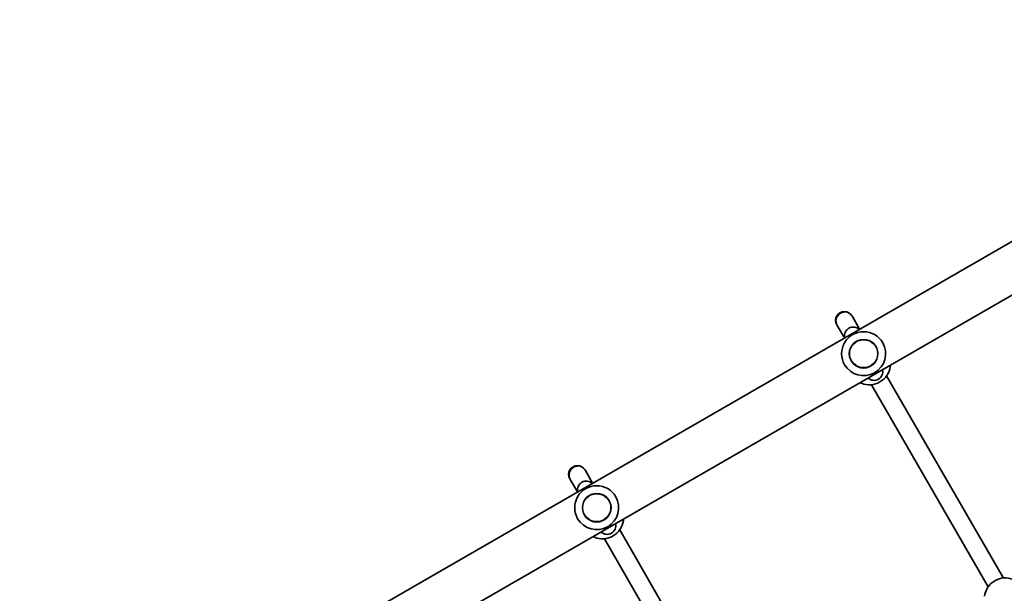
# Model space of a CAD drawing. Units: millimetres. Extents: x -3369 to 3888, y -3534 to 3697.
# Drawn here: x -1219 to -324, y 1562 to 2084 of the extents above; entities that cross this region are included whole.
import ezdxf

# ---------------------------------------------------------------- set-up
doc = ezdxf.new("R2010")
doc.units = ezdxf.units.MM
doc.layers.add('Widoczne (ISO)', color=7, linetype='Continuous', lineweight=35)
doc.layers.add('Widoczne wąskie (ISO)', color=7, linetype='Continuous', lineweight=25)

msp = doc.modelspace()

# ---------------------------------------------------------------- linework, layer by layer
at = {"layer": 'Widoczne (ISO)'}
for p, q in [((31.64, 2083.77), (-1199.24, 1373.12)), ((93.41, 2070.47), (-1218.62, 1312.97)), ((-462.22, 1813.86), (-462.53, 1814.39)), ((-455.63, 1802.44), (-462.22, 1813.86)), ((-476.39, 1806.39), (-476.08, 1805.86)), ((-476.08, 1805.86), (-469.49, 1794.44)), ((-431.08, 1759.92), (-324.98, 1576.15)), ((-444.94, 1751.92), (-338.84, 1568.15)), ((-704.71, 1673.86), (-705.02, 1674.39)), ((-698.12, 1662.44), (-704.71, 1673.86)), ((-718.87, 1666.39), (-718.57, 1665.86)), ((-718.57, 1665.86), (-711.97, 1654.44)), ((-673.57, 1619.92), (-567.47, 1436.15)), ((-687.43, 1611.92), (-581.32, 1428.15))]:
    msp.add_line(p, q, dxfattribs=at)
for centre in [(-451.96, 1780.08), (-694.45, 1640.08)]:
    msp.add_circle(centre, 13, dxfattribs=at)
for centre, radius, start, end in [((-469.46, 1810.39), 8, 30, 210), ((-451.96, 1780.08), 20, 30, 210), ((-461.33, 1796.31), 8, 47.93152, 192.06848), ((-451.96, 1780.08), 20, 210, 30), ((-446.71, 1770.99), 19.15, 247.97957, 352.02043), ((-442.59, 1763.86), 8, 227.93152, 12.06848), ((-711.95, 1670.39), 8, 30, 210), ((-703.82, 1656.31), 8, 47.93152, 192.06848), ((-694.45, 1640.08), 20, 30, 210), ((-694.45, 1640.08), 20, 210, 30), ((-689.2, 1630.99), 19.15, 247.97957, 352.02043), ((-685.08, 1623.86), 8, 227.93152, 12.06848), ((-323.21, 1557.08), 19.15, 67.97957, 172.02043)]:
    msp.add_arc(centre, radius, start, end, dxfattribs=at)
for points, knots in [([(-427.74, 1768.33), (-427.74, 1768.38), (-427.72, 1768.5), (-427.67, 1768.9), (-427.64, 1769.23), (-427.61, 1769.66)], [0, 0, 0, 0, 0.1656807, 0.1656807, 0.3886973, 0.3886973, 0.3886973, 0.3886973]), ([(-455.11, 1753.78), (-454.83, 1753.64), (-454.58, 1753.53), (-454.12, 1753.33), (-453.95, 1753.26), (-453.89, 1753.24)], [3.0176675, 3.0176675, 3.0176675, 3.0176675, 3.1821449, 3.1821449, 3.4063648, 3.4063648, 3.4063648, 3.4063648]), ([(-670.23, 1628.33), (-670.22, 1628.38), (-670.21, 1628.5), (-670.16, 1628.9), (-670.12, 1629.23), (-670.09, 1629.66)], [0, 0, 0, 0, 0.1656807, 0.1656807, 0.3886973, 0.3886973, 0.3886973, 0.3886973]), ([(-697.6, 1613.78), (-697.32, 1613.64), (-697.07, 1613.53), (-696.61, 1613.33), (-696.44, 1613.26), (-696.38, 1613.24)], [3.0176675, 3.0176675, 3.0176675, 3.0176675, 3.1821449, 3.1821449, 3.4063648, 3.4063648, 3.4063648, 3.4063648])]:
    msp.add_open_spline(points, degree=3, knots=knots, dxfattribs=at)
at = {"layer": 'Widoczne wąskie (ISO)'}
for centre in [(-451.96, 1780.08), (-694.45, 1640.08)]:
    msp.add_circle(centre, 12.67, dxfattribs=at)
for centre, major_axis, ratio, start_param, end_param in [((-469.15, 1809.86), (-6.93, -4), 0.978112, 3.141593, 6.283185), ((-429.74, 1768.6), (1.73, 1), 0.997769, 5.61859, 6.209749), ((-429.73, 1768.61), (1.98, -0.28), 0.996464, 0, 0.591248), ((-453.14, 1755.09), (-0.75, -1.85), 0.996464, 5.691937, 6.283185), ((-453.12, 1755.1), (-1.73, -1), 0.997769, 0.073437, 0.664596), ((-711.64, 1669.86), (-6.93, -4), 0.978112, 3.141593, 6.283185), ((-672.23, 1628.6), (1.73, 1), 0.997769, 5.61859, 6.209749), ((-672.21, 1628.61), (1.98, -0.28), 0.996464, 0, 0.591248), ((-695.63, 1615.09), (-0.75, -1.85), 0.996464, 5.691937, 6.283185), ((-695.61, 1615.1), (-1.73, -1), 0.997769, 0.073437, 0.664596)]:
    msp.add_ellipse(centre, major_axis=major_axis, ratio=ratio, start_param=start_param, end_param=end_param, dxfattribs=at)
for points, knots in [([(-428.31, 1769.26), (-428.16, 1769.01), (-428.04, 1768.8), (-427.85, 1768.48), (-427.79, 1768.37), (-427.76, 1768.32)], [-0.3902515, -0.3902515, -0.3902515, -0.3902515, -0.2063077, -0.2063077, 0, 0, 0, 0]), ([(-427.76, 1768.32), (-427.76, 1768.31), (-427.75, 1768.31), (-427.75, 1768.31), (-427.75, 1768.32), (-427.74, 1768.33)], [-0.07008301, -0.07008301, -0.07008301, -0.07008301, -0.03504151, -0.03504151, 0, 0, 0, 0]), ([(-453.87, 1753.25), (-453.91, 1753.32), (-454.04, 1753.54), (-454.3, 1753.99), (-454.35, 1754.08), (-454.41, 1754.19)], [-3.1747553, -3.1747553, -3.1747553, -3.1747553, -2.8602098, -2.8602098, -2.7845039, -2.7845039, -2.7845039, -2.7845039]), ([(-453.89, 1753.24), (-453.88, 1753.23), (-453.87, 1753.23), (-453.87, 1753.24), (-453.87, 1753.24), (-453.87, 1753.25)], [-0.07008301, -0.07008301, -0.07008301, -0.07008301, -0.03504151, -0.03504151, 0, 0, 0, 0]), ([(-670.79, 1629.26), (-670.65, 1629.01), (-670.53, 1628.8), (-670.34, 1628.48), (-670.28, 1628.37), (-670.25, 1628.32)], [-0.3902515, -0.3902515, -0.3902515, -0.3902515, -0.2063077, -0.2063077, 0, 0, 0, 0]), ([(-670.25, 1628.32), (-670.25, 1628.31), (-670.24, 1628.31), (-670.24, 1628.31), (-670.23, 1628.32), (-670.23, 1628.33)], [-0.07008301, -0.07008301, -0.07008301, -0.07008301, -0.03504151, -0.03504151, 0, 0, 0, 0]), ([(-696.36, 1613.25), (-696.4, 1613.32), (-696.53, 1613.54), (-696.79, 1613.99), (-696.84, 1614.08), (-696.9, 1614.19)], [-3.1747553, -3.1747553, -3.1747553, -3.1747553, -2.8602098, -2.8602098, -2.7845039, -2.7845039, -2.7845039, -2.7845039]), ([(-696.38, 1613.24), (-696.37, 1613.23), (-696.36, 1613.23), (-696.35, 1613.24), (-696.35, 1613.24), (-696.36, 1613.25)], [-0.07008301, -0.07008301, -0.07008301, -0.07008301, -0.03504151, -0.03504151, 0, 0, 0, 0])]:
    msp.add_open_spline(points, degree=3, knots=knots, dxfattribs=at)

doc.saveas('drawing.dxf')
